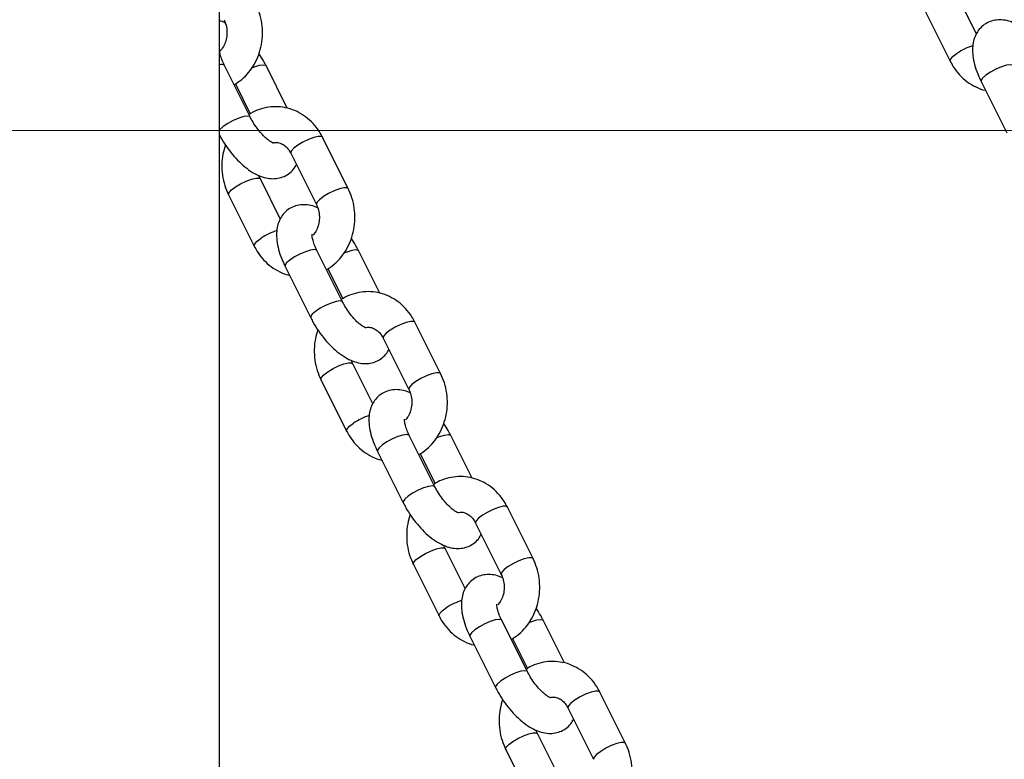
# Model space of a CAD drawing. Units: millimetres. Extents: x 0 to 59.4, y 0 to 42.1.
# Drawn here: x 27.5 to 27.8, y 5.8 to 6.1 of the extents above; entities that cross this region are included whole.
import ezdxf

# ---------------------------------------------------------------- set-up
doc = ezdxf.new("R2010")
doc.units = ezdxf.units.MM
doc.layers.add('LE_NORM', color=179, linetype='Continuous', lineweight=50)
doc.styles.add('SLDTEXTSTYLE0', font='TXT', dxfattribs={"width": 0.605})
doc.dimstyles.new('SLDDIMSTYLE1', dxfattribs={"dimtxt": 0.35, "dimasz": 0.3, "dimexe": 0, "dimexo": 0.0625, "dimgap": 0.08750000000000001, "dimtad": 1, "dimdec": 0, "dimlfac": 50, "dimrnd": 1e-09, "dimzin": 12, "dimdsep": 46, "dimtxsty": 'SLDTEXTSTYLE0', "dimsah": 1, "dimcen": 0.09, "dimadec": 0, "dimazin": 3, "dimtfac": 1, "dimtofl": 0, "dimtmove": 0, "dimatfit": 3, "dimfxl": 0, "dimfrac": 2, "dimtolj": 1, "dimtzin": 12, "dimarcsym": 0})

# ---------------------------------------------------------------- blocks, each defined once
blk = doc.blocks.new('_D_1')
at = {"layer": 'LE_NORM'}
for p, q in [((26.11079021080923, 11.17498149154829), (29.85887380802815, 11.17498149154829)), ((29.75981380802815, 11.17498149154829), (29.75981380802815, 4.950381491834023)), ((26.83625633125349, 4.950381491834023), (29.85887380802815, 4.950381491834023))]:
    blk.add_line(p, q, dxfattribs=at)
for points in [[(29.75981380802815, 11.17498149154829), (29.65981380802815, 10.87498149154829), (29.85981380802815, 10.87498149154829)], [(29.75981380802815, 4.950381491834023), (29.85981380802815, 5.250381491834023), (29.65981380802815, 5.250381491834023)]]:
    blk.add_solid(points, dxfattribs=at)
at = {"layer": 'LE_NORM', "insert": (29.30864012239103, 7.733827346208972), "char_height": 0.35, "attachment_point": 1, "rotation": 90.00000000000041, "style": 'SLDTEXTSTYLE0'}
blk.add_mtext('311', dxfattribs=at)

msp = doc.modelspace()

# ---------------------------------------------------------------- linework, layer by layer
at = {"color": 7, "linetype": 'Continuous', "lineweight": 25}
for p, q in [((27.55538998030749, 4.956681491834033), (27.55538998030749, 6.530681491834033)), ((27.810748236025, 6.082914663890889), (27.80400482496853, 6.096401486003826)), ((27.79327169867652, 6.091034922857827), (27.80193195271443, 6.073714414782033)), ((27.56575353627312, 6.054904063391739), (27.55709328223522, 6.072224571467525)), ((27.57827169319606, 6.057867749545904), (27.57109328223557, 6.072224571466892)), ((27.56075888880318, 6.066060542601673), (27.56578592712576, 6.056006465956504)), ((27.81236015594323, 6.066858008321526), (27.82102040998112, 6.049537500245739)), ((27.5988419935421, 6.030727148856159), (27.5901817395042, 6.048047656931946)), ((27.57944861321221, 6.042681093785945), (27.58810886725011, 6.025360585710159)), ((27.57592515056124, 6.020560834818409), (27.56918173950477, 6.034047656931347)), ((27.55844861321276, 6.028681093785348), (27.56710886725067, 6.011360585709554)), ((27.59693045080936, 5.992550234319259), (27.58827019677146, 6.009870742395046)), ((27.6094486077323, 5.995513920473424), (27.60227019677181, 6.009870742394413)), ((27.57753707047946, 6.004504179249047), (27.58619732451736, 5.98718367117326)), ((27.59193580333942, 6.003706713529193), (27.59696284166201, 5.993652636884025)), ((27.63001890807834, 5.96837331978368), (27.62135865404045, 5.985693827859466)), ((27.61062552774845, 5.980327264713465), (27.61928578178634, 5.96300675663768)), ((27.60710206509748, 5.95820700574593), (27.60035865404101, 5.971693827858866)), ((27.58962552774901, 5.966327264712868), (27.5982857817869, 5.949006756637074)), ((27.6281073653456, 5.930196405246779), (27.6194471113077, 5.947516913322566)), ((27.64062552226854, 5.933160091400945), (27.63344711130805, 5.947516913321933)), ((27.6087139850157, 5.942150350176567), (27.6173742390536, 5.92482984210078)), ((27.62311271787566, 5.941352884456714), (27.62813975619824, 5.931298807811546)), ((27.66119582261458, 5.9060194907112), (27.65253556857668, 5.923339998786986)), ((27.64180244228469, 5.917973435640985), (27.65046269632258, 5.9006529275652)), ((27.63827897963371, 5.895853176673451), (27.63153556857725, 5.909339998786388)), ((27.62080244228525, 5.903973435640389), (27.62946269632315, 5.886652927564595)), ((27.65928427988183, 5.8678425761743), (27.65062402584395, 5.885163084250086)), ((27.67180243680478, 5.870806262328466), (27.66462402584429, 5.885163084249453)), ((27.63989089955194, 5.879796521104088), (27.64855115358984, 5.8624760130283)), ((27.6542896324119, 5.878999055384234), (27.65931667073448, 5.868944978739065)), ((27.69237273715082, 5.843665661638721), (27.68371248311293, 5.860986169714506)), ((27.67297935682092, 5.855619606568506), (27.68163961085882, 5.838299098492721)), ((27.66945589416996, 5.833499347600971), (27.66271248311348, 5.846986169713908)), ((27.65197935682149, 5.841619606567909), (27.66063961085938, 5.824299098492116))]:
    msp.add_line(p, q, dxfattribs=at)
at = {"color": 8, "linetype": 'Continuous', "lineweight": 25, "flags": 128}
for points in [[(27.80193173716227, 6.073714846580724), (27.80190140154339, 6.073799620143675), (27.80210783828747, 6.07446933352597), (27.80294034735309, 6.075371635925054), (27.80429851586042, 6.076397696355032)], [(27.56622469103181, 6.071428154704661), (27.56724555625621, 6.071839423223738), (27.5689292754548, 6.072360367756739), (27.57022671909124, 6.072541289894382), (27.57098139631476, 6.072360367756739), (27.57109328920223, 6.072224557536677)], [(27.82309328223681, 6.072224571468268), (27.82298139631439, 6.072360367757514), (27.82222671909088, 6.072541289895157), (27.82092927545444, 6.072360367757514), (27.81924555625585, 6.071839423224513), (27.81737864287952, 6.071041289895155), (27.81555371263133, 6.070062234428154), (27.81399087903233, 6.069020345362151), (27.81287864287951, 6.06804128989515), (27.81235115626777, 6.067243156565792), (27.81236015594482, 6.066858008322269)], [(27.56575344202952, 6.054904251746705), (27.56564165035063, 6.055039859681101), (27.56488697312712, 6.055220781818743), (27.56358952949068, 6.055039859681101), (27.5619058102921, 6.054518915148099), (27.56003889691576, 6.053720781818742), (27.55821396666758, 6.052741726351741), (27.55665113306858, 6.051699837285737), (27.55553889691576, 6.050720781818737), (27.5553899803075, 6.050551040903454)], [(27.59018173950376, 6.048047656931672), (27.58976775577952, 6.048318798617321), (27.58872586671351, 6.048318798617321), (27.58721229067499, 6.047962451569637), (27.58540958727219, 6.047292738187342), (27.58353518914057, 6.046390435788259), (27.58181517635796, 6.04536437535828)], [(27.58181517635796, 6.04536437535828), (27.58045700785063, 6.044338314928301), (27.57962449878501, 6.043436012529217), (27.57941806204092, 6.042766299146924), (27.57944861321177, 6.042681093785671)], [(27.56081517635802, 6.031364375357449), (27.56253518914064, 6.032390435787428), (27.56440958727226, 6.033292738186511), (27.56621229067506, 6.033962451568807), (27.56772586671359, 6.034318798616491), (27.56876775577959, 6.034318798616491), (27.56918430072774, 6.034042433587872)], [(27.55844835531727, 6.028681610568468), (27.55841806204099, 6.028766299146092), (27.55862449878507, 6.029436012528387), (27.5594570078507, 6.03033831492747), (27.56081517635802, 6.031364375357449)], [(27.59884191305242, 6.030727309739062), (27.59842800981767, 6.030998290542201), (27.59738612075166, 6.030998290542201), (27.59587254471313, 6.030641943494516), (27.59406984131034, 6.029972230112222), (27.59219544317871, 6.029069927713138), (27.5904754303961, 6.028043867283158)], [(27.5904754303961, 6.028043867283158), (27.58911726188877, 6.027017806853181), (27.58828475282315, 6.026115504454096), (27.58807831607907, 6.025445791071802), (27.58810638207101, 6.025365650970901)], [(27.56710865169851, 6.011361017508245), (27.56707831607963, 6.011445791071196), (27.56728475282371, 6.012115504453491), (27.56811726188933, 6.013017806852575), (27.56947543039666, 6.014043867282553)], [(27.58827019677306, 6.009870742395788), (27.58815831085063, 6.010006538685034), (27.58740363362712, 6.010187460822677), (27.58610618999068, 6.010006538685035), (27.58442247079209, 6.009485594152033), (27.58255555741576, 6.008687460822675), (27.58073062716757, 6.007708405355674), (27.57916779356857, 6.006666516289672), (27.57805555741576, 6.005687460822672), (27.57752807080401, 6.004889327493313), (27.57753707048106, 6.004504179249789)], [(27.59740160556804, 6.009074325632182), (27.59842247079246, 6.009485594151258), (27.60010618999103, 6.01000653868426), (27.60140363362748, 6.010187460821902), (27.602158310851, 6.01000653868426), (27.60227020373848, 6.009870728464198)], [(27.59693035656576, 5.992550422674226), (27.59681856488688, 5.992686030608621), (27.59606388766336, 5.992866952746263), (27.59476644402692, 5.992686030608621), (27.59308272482833, 5.992165086075619), (27.591215811452, 5.991366952746262), (27.58939088120382, 5.990387897279262), (27.58782804760481, 5.989346008213258), (27.586715811452, 5.988366952746257), (27.58618832484025, 5.987568819416899), (27.5861973974383, 5.987183525410543)], [(27.6129920908942, 5.983010546285801), (27.61163392238687, 5.981984485855822), (27.61080141332125, 5.981082183456738), (27.61059497657716, 5.980412470074444), (27.61062552774801, 5.980327264713191)], [(27.62135865404, 5.985693827859192), (27.62094467031576, 5.985964969544841), (27.61990278124976, 5.985964969544841), (27.61838920521124, 5.985608622497157), (27.61658650180843, 5.984938909114863), (27.61471210367681, 5.984036606715779), (27.6129920908942, 5.983010546285801)], [(27.59199209089426, 5.969010546284969), (27.59371210367687, 5.970036606714948), (27.5955865018085, 5.970938909114032), (27.5973892052113, 5.971608622496327), (27.59890278124983, 5.971964969544011), (27.59994467031583, 5.971964969544011), (27.60036121526399, 5.971688604515392)], [(27.58962526985351, 5.966327781495989), (27.58959497657723, 5.966412470073612), (27.58980141332131, 5.967082183455907), (27.59063392238694, 5.96798448585499), (27.59199209089426, 5.969010546284969)], [(27.63001882758866, 5.968373480666582), (27.62960492435391, 5.968644461469721), (27.6285630352879, 5.968644461469721), (27.62704945924937, 5.968288114422037), (27.62524675584658, 5.967618401039743), (27.62337235771495, 5.966716098640658), (27.62165234493234, 5.965690038210679)], [(27.62165234493234, 5.965690038210679), (27.62029417642501, 5.9646639777807), (27.61946166735939, 5.963761675381616), (27.61925523061531, 5.963091961999322), (27.61928329660725, 5.963011821898422)], [(27.59828556623475, 5.949007188435765), (27.59825523061587, 5.949091961998716), (27.59846166735995, 5.949761675381011), (27.59929417642558, 5.950663977780095), (27.6006523449329, 5.951690038210073)], [(27.61944711130929, 5.947516913323309), (27.61933522538687, 5.947652709612555), (27.61858054816336, 5.947833631750197), (27.61728310452692, 5.947652709612555), (27.61559938532833, 5.947131765079554), (27.613732471952, 5.946333631750196), (27.61190754170382, 5.945354576283195), (27.6103447081048, 5.944312687217193), (27.60923247195199, 5.943333631750192), (27.60870498534025, 5.942535498420833), (27.6087139850173, 5.94215035017731)], [(27.62857852010428, 5.946720496559702), (27.6295993853287, 5.947131765078779), (27.63128310452728, 5.94765270961178), (27.63258054816372, 5.947833631749423), (27.63333522538723, 5.94765270961178), (27.63344711827471, 5.947516899391718)], [(27.628107271102, 5.930196593601747), (27.62799547942312, 5.930332201536141), (27.6272408021996, 5.930513123673784), (27.62594335856317, 5.930332201536142), (27.62425963936457, 5.92981125700314), (27.62239272598824, 5.929013123673783), (27.62056779574006, 5.928034068206782), (27.61900496214105, 5.926992179140779), (27.61789272598823, 5.926013123673777), (27.6173652393765, 5.92521499034442), (27.61737431197455, 5.924829696338064)], [(27.65253556857624, 5.923339998786713), (27.652121584852, 5.923611140472362), (27.651079695786, 5.923611140472362), (27.64956611974747, 5.923254793424677), (27.64776341634467, 5.922585080042383), (27.64588901821304, 5.921682777643299), (27.64416900543043, 5.920656717213321)], [(27.64416900543043, 5.920656717213321), (27.64281083692311, 5.919630656783342), (27.64197832785749, 5.918728354384259), (27.6417718911134, 5.918058641001964), (27.64180244228424, 5.917973435640712)], [(27.62080218438975, 5.903973952423509), (27.62077189111347, 5.904058641001132), (27.62097832785755, 5.904728354383427), (27.62181083692318, 5.905630656782511), (27.6231690054305, 5.90665671721249)], [(27.6231690054305, 5.90665671721249), (27.62488901821311, 5.907682777642469), (27.62676341634474, 5.908585080041552), (27.62856611974754, 5.909254793423847), (27.63007969578607, 5.909611140471531), (27.63112158485207, 5.909611140471531), (27.63153812980023, 5.909334775442912)], [(27.65282925946858, 5.9033362091382), (27.65147109096126, 5.902310148708222), (27.65063858189563, 5.901407846309137), (27.65043214515155, 5.900738132926842), (27.65046021114349, 5.900657992825943)], [(27.6611957421249, 5.906019651594103), (27.66078183889015, 5.906290632397242), (27.65973994982414, 5.906290632397242), (27.65822637378562, 5.905934285349558), (27.65642367038281, 5.905264571967263), (27.65454927225119, 5.904362269568178), (27.65282925946858, 5.9033362091382)], [(27.62946248077099, 5.886653359363286), (27.62943214515211, 5.886738132926236), (27.62963858189619, 5.887407846308531), (27.63047109096182, 5.888310148707616), (27.63182925946914, 5.889336209137594)], [(27.65062402584553, 5.885163084250829), (27.65051213992311, 5.885298880540075), (27.6497574626996, 5.885479802677718), (27.64846001906316, 5.885298880540075), (27.64677629986457, 5.884777936007075), (27.64490938648824, 5.883979802677716), (27.64308445624005, 5.883000747210716), (27.64152162264105, 5.881958858144713), (27.64040938648823, 5.880979802677712), (27.63988189987649, 5.880181669348354), (27.63989089955353, 5.879796521104831)], [(27.65975543464052, 5.884366667487223), (27.66077629986493, 5.884777936006298), (27.66246001906352, 5.885298880539301), (27.66375746269996, 5.885479802676943), (27.66451213992347, 5.8852988805393), (27.66462403281095, 5.885163070319238)], [(27.65928418563823, 5.867842764529267), (27.65917239395936, 5.867978372463662), (27.65841771673584, 5.868159294601305), (27.6571202730994, 5.867978372463662), (27.65543655390081, 5.867457427930661), (27.65356964052448, 5.866659294601302), (27.6517447102763, 5.865680239134302), (27.65018187667729, 5.864638350068299), (27.64906964052448, 5.863659294601298), (27.64854215391274, 5.86286116127194), (27.64855122651079, 5.862475867265585)], [(27.68371248311248, 5.860986169714234), (27.68329849938824, 5.861257311399882), (27.68225661032224, 5.861257311399882), (27.68074303428371, 5.860900964352197), (27.67894033088091, 5.860231250969903), (27.67706593274928, 5.85932894857082), (27.67534591996668, 5.858302888140841)], [(27.67534591996668, 5.858302888140841), (27.67398775145935, 5.857276827710862), (27.67315524239373, 5.856374525311779), (27.67294880564964, 5.855704811929484), (27.67297935682048, 5.855619606568233)], [(27.65434591996674, 5.84430288814001), (27.65606593274935, 5.845328948569989), (27.65794033088098, 5.846231250969073), (27.65974303428378, 5.846900964351367), (27.6612566103223, 5.847257311399051), (27.66229849938831, 5.847257311399051), (27.66271504433647, 5.846980946370433)], [(27.65197909892599, 5.84162012335103), (27.65194880564971, 5.841704811928653), (27.6521552423938, 5.842374525310948), (27.65298775145942, 5.843276827710032), (27.65434591996674, 5.84430288814001)], [(27.69237265666115, 5.843665822521622), (27.69195875342638, 5.843936803324762), (27.69091686436038, 5.843936803324762), (27.68940328832186, 5.843580456277079), (27.68760058491906, 5.842910742894783), (27.68572618678743, 5.842008440495699), (27.68400617400481, 5.840982380065721)], [(27.68400617400481, 5.840982380065721), (27.68264800549749, 5.839956319635742), (27.68181549643187, 5.839054017236657), (27.68160905968778, 5.838384303854363), (27.68163712567973, 5.838304163753463)]]:
    msp.add_lwpolyline(points, dxfattribs=at)
at = {"color": 8, "linetype": 'Continuous', "lineweight": 25}
for centre, radius, start, end in [((27.8165681593669, 6.057821993153667), 0.02226209561567166, 108.1618389028761, 123.445602787928), ((27.55606834736865, 6.071066481348325), 0.001546500633656101, 48.49047472094966, 116.017553165033), ((27.58174507390325, 5.995468164080965), 0.02226209561592005, 108.1618389029752, 123.4456027878559), ((27.61292198843934, 5.933114335008796), 0.02226209561557202, 108.1618389028351, 123.4456027879548), ((27.64409890297562, 5.87076050593623), 0.02226209561566719, 108.1618389028702, 123.4456027879241)]:
    msp.add_arc(centre, radius, start, end, dxfattribs=at)
at = {"color": 7, "linetype": 'Continuous', "lineweight": 25}
for points, knots in [([(27.5603277650912, 6.065755605755572), (27.56120728167787, 6.066329273870938), (27.56301058806698, 6.067505487478907), (27.56531081915633, 6.069908157765084), (27.5672511673704, 6.072726404901227), (27.56870947470338, 6.075901795410591), (27.5696424892517, 6.079324145481541), (27.57001567265565, 6.082893498015478), (27.56979843358906, 6.086488482587478), (27.56905128754828, 6.089950605164656), (27.56811793242375, 6.092058332373046), (27.5676650790059, 6.093080977928975)], [0, 0, 0, 0, 0.1047475946006841, 0.214767986700627, 0.3257759666601389, 0.4377509738692728, 0.5505511078166064, 0.6640019683563879, 0.777952509851894, 0.8922650530385721, 1, 1, 1, 1]), ([(27.55693195271413, 6.087714414782534), (27.55705796483181, 6.087441673441772), (27.5574682096236, 6.086553737292345), (27.55789858877354, 6.084834197288625), (27.55797302077118, 6.082628500338553), (27.55757569251814, 6.080479587123784), (27.55675133313967, 6.078621851039324), (27.55595983412046, 6.077441080860861), (27.55546142166664, 6.077053279059301), (27.55538998030749, 6.076997692390925)], [0, 0, 0, 0, 0.07944943135710607, 0.2586554057272649, 0.4371918867410948, 0.6147956189288809, 0.7920425497391429, 0.9701918305240506, 1, 1, 1, 1]), ([(27.55737648920014, 6.086565862254729), (27.55700971662001, 6.08675172876634), (27.55637045699911, 6.08707568143397), (27.55568300818844, 6.087199247170896), (27.55538998030749, 6.087251917574115)], [0, 0, 0, 0, 0.5737458900095205, 1, 1, 1, 1]), ([(27.82337648920014, 6.086565862254729), (27.82300708074387, 6.086740217465417), (27.8218740180108, 6.087275005958183), (27.81992225752163, 6.087661338626185), (27.81758280952216, 6.087701001665168), (27.81536988434931, 6.087176281133566), (27.81334553688169, 6.086107808319313), (27.81167712882366, 6.084545763901692), (27.81047062096997, 6.082630037159096), (27.80972981737743, 6.080503977139785), (27.80940892279297, 6.078147715890182), (27.80951446377473, 6.075498515103949), (27.81009456875279, 6.072559953201219), (27.8110595098546, 6.06962190331263), (27.81195920148516, 6.067710043345907), (27.8123601559448, 6.066858008322097)], [0, 0, 0, 0, 0.04010953409119272, 0.1230253870677604, 0.1987868132598695, 0.2710931368847515, 0.3422921291389682, 0.4170207319556319, 0.4890010161978112, 0.561953156296926, 0.6400420955449633, 0.7269521250039271, 0.8228725799484752, 0.9210618098668901, 1, 1, 1, 1]), ([(27.55709328223688, 6.072224571467926), (27.55692285565519, 6.072579012086114), (27.55643046868003, 6.073603042153088), (27.5558532205202, 6.075186255516759), (27.55551175675614, 6.076631483211414), (27.5554535817337, 6.077556147845694), (27.55547120962909, 6.077663199359012), (27.55547976251844, 6.077715139748252)], [0, 0, 0, 0, 0.1307586135601099, 0.3777804939117252, 0.6153587621641933, 0.8133756824910681, 1, 1, 1, 1]), ([(27.57109328223724, 6.072224571467235), (27.57081584329364, 6.072764141047609), (27.57010684202793, 6.0741430228674), (27.56923875133869, 6.075465951017767), (27.5687103527987, 6.076271204791178)], [0, 0, 0, 0, 0.3913095180666215, 1, 1, 1, 1]), ([(27.80193195271443, 6.073714414781872), (27.80226786097987, 6.073091181970202), (27.80316180174782, 6.071432594565221), (27.80503558783544, 6.069037594251461), (27.80759308634648, 6.066707654025745), (27.81050986265985, 6.06500860301248), (27.81263999387469, 6.064074419824279), (27.81378563841893, 6.063902766733718), (27.81384199902033, 6.063894322167326)], [0, 0, 0, 0, 0.1302956165790344, 0.3467511089533824, 0.5628048998261684, 0.777066951790874, 0.989032688427936, 1, 1, 1, 1]), ([(27.59018173950365, 6.04804765693131), (27.58984580928863, 6.048670762316205), (27.58895181010704, 6.050329010604822), (27.58707868615272, 6.052727854889915), (27.58451847229401, 6.0550420313438), (27.58161167675782, 6.056799025101267), (27.57847692435764, 6.057944910912967), (27.57522753607656, 6.058444651408919), (27.57196584610177, 6.058311235839095), (27.56882944615728, 6.057506044139521), (27.56659454290384, 6.05660415108013), (27.5655334954481, 6.055831630117328), (27.56535480341379, 6.055701529110397)], [0, 0, 0, 0, 0.06998934281900301, 0.1862601588186785, 0.3023151976123376, 0.4174077893799189, 0.531266896822348, 0.6438743645310191, 0.7554945067759335, 0.8665657792021934, 0.9775282130572577, 1, 1, 1, 1]), ([(27.57363702663731, 6.046092947020601), (27.57362627048728, 6.046094018081302), (27.57360105474248, 6.04609652897909), (27.57292906306956, 6.046392512100414), (27.5718980998606, 6.047083650241552), (27.57058392850053, 6.048207125827251), (27.56913436619668, 6.049743057020896), (27.56768552632949, 6.051611428290171), (27.56654123709181, 6.053394050396578), (27.56596544405535, 6.054497838722567), (27.56575353627343, 6.054904063391955)], [0, 0, 0, 0, 0.08729016388949333, 0.2046351613788769, 0.3293091486572895, 0.4642531637165296, 0.6081171186319452, 0.7580318944125404, 0.9109490367126326, 1, 1, 1, 1]), ([(27.55538998030749, 6.048842885775475), (27.55555001750753, 6.048537111498751), (27.55623745673599, 6.047223659171311), (27.55768040529764, 6.044961079365867), (27.55977716465199, 6.042193685177607), (27.56209194738424, 6.039690333175032), (27.56458971458303, 6.037511170495632), (27.5671721674337, 6.035800713955128), (27.56973335307106, 6.034654440282301), (27.57218804672883, 6.034085881074846), (27.57453114459961, 6.034064963665364), (27.57674574426953, 6.0345838691895), (27.57876010836322, 6.035658239711588), (27.58037532405199, 6.037118057797286), (27.5810600747754, 6.038314033193572), (27.58136545619392, 6.03884740782253)], [0, 0, 0, 0, 0.02746056956840804, 0.1179567797494465, 0.2084551576225015, 0.2997199220094198, 0.3929468631913415, 0.4898784429107128, 0.5795782431369358, 0.6593365907409696, 0.732212958145453, 0.8017657961922975, 0.8702534709775901, 0.9421363457887628, 1, 1, 1, 1]), ([(27.57360447174599, 6.0462589051682), (27.57397855974187, 6.046310682730704), (27.5748475714116, 6.046430962735786), (27.57617510650377, 6.046050192796148), (27.57756134000312, 6.045205872079361), (27.57868242065151, 6.044042746623562), (27.57922328370829, 6.04308154215004), (27.57944861321182, 6.04268109378497)], [0, 0, 0, 0, 0.1826124673136758, 0.4242113269539246, 0.6435117614836146, 0.8514830754405709, 1, 1, 1, 1]), ([(27.55740333941968, 6.045490866922448), (27.55709087608455, 6.04447726254911), (27.55642928216058, 6.042331108362949), (27.55610634718301, 6.038865371946456), (27.55631302150898, 6.035274449238946), (27.55706292725775, 6.031811265626974), (27.55799593051593, 6.029703673702082), (27.55844861321213, 6.028681093784292)], [0, 0, 0, 0, 0.184280536561286, 0.3901862061492806, 0.5969987630123271, 0.8044683285596225, 1, 1, 1, 1]), ([(27.56918173950401, 6.034047656930536), (27.56904462700031, 6.034313709667029), (27.56885996709444, 6.034672023255848), (27.5687623405253, 6.035088875661111), (27.56873720301793, 6.035196209458666)], [0, 0, 0, 0, 0.7425136662283908, 1, 1, 1, 1]), ([(27.59150467962744, 6.003401776683093), (27.59238419621411, 6.003975444798458), (27.59418750260322, 6.005151658406427), (27.59648773369258, 6.007554328692605), (27.59842808190663, 6.010372575828747), (27.59988638923961, 6.013547966338111), (27.60081940378794, 6.016970316409062), (27.60119258719189, 6.020539668942999), (27.6009753481253, 6.024134653514998), (27.60022820208453, 6.027596776092177), (27.59929484695999, 6.029704503300567), (27.59884199354214, 6.030727148856496)], [0, 0, 0, 0, 0.1047475946006841, 0.214767986700627, 0.3257759666601389, 0.4377509738692728, 0.5505511078166064, 0.6640019683563879, 0.777952509851894, 0.8922650530385721, 1, 1, 1, 1]), ([(27.58855340373638, 6.024212033182249), (27.5881839952801, 6.024386388392938), (27.58705093254704, 6.024921176885703), (27.58509917205787, 6.025307509553705), (27.58275972405839, 6.025347172592688), (27.58054679888555, 6.024822452061086), (27.57852245141793, 6.023753979246833), (27.5768540433599, 6.022191934829213), (27.57564753550621, 6.020276208086617), (27.57490673191367, 6.018150148067305), (27.57458583732921, 6.015793886817702), (27.57469137831097, 6.013144686031469), (27.57527148328903, 6.010206124128739), (27.57623642439084, 6.00726807424015), (27.57713611602139, 6.005356214273427), (27.57753707048104, 6.004504179249617)], [0, 0, 0, 0, 0.04010953409119272, 0.1230253870677604, 0.1987868132598695, 0.2710931368847515, 0.3422921291389682, 0.4170207319556319, 0.4890010161978112, 0.561953156296926, 0.6400420955449633, 0.7269521250039271, 0.8228725799484752, 0.9210618098668901, 1, 1, 1, 1]), ([(27.58810886725036, 6.025360585710055), (27.5882348887809, 6.025087817702638), (27.58864516421719, 6.024199794737303), (27.58907508927525, 6.022481541176838), (27.58915143846858, 6.020270412807315), (27.58874704240375, 6.018141522718296), (27.58800083064351, 6.016334654527491), (27.58730553263181, 6.015485614285503), (27.58699441107314, 6.01510569845227)], [0, 0, 0, 0, 0.08491959043958042, 0.2764640444135573, 0.4672929098597076, 0.6571248059514191, 0.8465753345955596, 1, 1, 1, 1]), ([(27.58827019677312, 6.009870742395446), (27.58809977019143, 6.010225183013635), (27.58760738321627, 6.011249213080609), (27.58703013505644, 6.012832426444279), (27.58668867129237, 6.014277654138935), (27.58663049626994, 6.015202318773214), (27.58664812416533, 6.015309370286532), (27.58665667705468, 6.015361310675773)], [0, 0, 0, 0, 0.1307586135601099, 0.3777804939117252, 0.6153587621641933, 0.8133756824910681, 1, 1, 1, 1]), ([(27.60227019677348, 6.009870742394755), (27.60199275782988, 6.010410311975129), (27.60128375656417, 6.01178919379492), (27.60041566587493, 6.013112121945288), (27.59988726733494, 6.013917375718698)], [0, 0, 0, 0, 0.3913095180666215, 1, 1, 1, 1]), ([(27.56710886725067, 6.011360585709392), (27.5674447755161, 6.010737352897723), (27.56833871628407, 6.009078765492741), (27.57021250237168, 6.006683765178981), (27.57277000088272, 6.004353824953267), (27.57568677719608, 6.002654773939999), (27.57781690841094, 6.001720590751804), (27.57896255295517, 6.001548937661238), (27.57901891355656, 6.001540493094846)], [0, 0, 0, 0, 0.1302956165790344, 0.3467511089533824, 0.5628048998261684, 0.777066951790874, 0.989032688427936, 1, 1, 1, 1]), ([(27.62135865403988, 5.985693827858831), (27.62102272382487, 5.986316933243725), (27.62012872464328, 5.987975181532343), (27.61825560068896, 5.990374025817435), (27.61569538683024, 5.992688202271319), (27.61278859129406, 5.994445196028788), (27.60965383889388, 5.995591081840487), (27.6064044506128, 5.99609082233644), (27.603142760638, 5.995957406766615), (27.60000636069352, 5.995152215067042), (27.59777145744008, 5.99425032200765), (27.59671040998434, 5.993477801044849), (27.59653171795003, 5.993347700037917)], [0, 0, 0, 0, 0.06998934281900301, 0.1862601588186785, 0.3023151976123376, 0.4174077893799189, 0.531266896822348, 0.6438743645310191, 0.7554945067759335, 0.8665657792021934, 0.9775282130572577, 1, 1, 1, 1]), ([(27.60481394117355, 5.983739117948121), (27.60480318502352, 5.983740189008822), (27.60477796927871, 5.983742699906612), (27.6041059776058, 5.984038683027934), (27.60307501439684, 5.984729821169073), (27.60176084303677, 5.985853296754772), (27.60031128073292, 5.987389227948416), (27.59886244086573, 5.989257599217693), (27.59771815162805, 5.991040221324099), (27.59714235859159, 5.992144009650087), (27.59693045080967, 5.992550234319475)], [0, 0, 0, 0, 0.08729016388949333, 0.2046351613788769, 0.3293091486572895, 0.4642531637165296, 0.6081171186319452, 0.7580318944125404, 0.9109490367126326, 1, 1, 1, 1]), ([(27.58619732451756, 5.987183671173696), (27.58647685765104, 5.986645410075885), (27.5872801855528, 5.985098544582983), (27.58885397278469, 5.982606390771182), (27.590954983787, 5.979840088406085), (27.5932686131117, 5.977336440208457), (27.59576669956244, 5.975157359512958), (27.59834906429238, 5.973446880343054), (27.60091027163832, 5.972300612244987), (27.60336496033595, 5.97173205176377), (27.60570805936318, 5.971711134651264), (27.60792265874716, 5.97223004010197), (27.60993702291596, 5.973304410643346), (27.61155223858497, 5.974764228723968), (27.61223698931063, 5.975960204120834), (27.61254237073016, 5.97649357875005)], [0, 0, 0, 0, 0.04730937408805262, 0.1359586241053732, 0.2246099975737326, 0.3140121161787278, 0.4053363650136018, 0.5002896434760499, 0.588158737671823, 0.6662892768797491, 0.7376782919718727, 0.8058116084620791, 0.8729015008785737, 0.9433172998203351, 1, 1, 1, 1]), ([(27.58858025395592, 5.983137037849969), (27.58826779062079, 5.98212343347663), (27.58760619669683, 5.979977279290469), (27.58728326171925, 5.976511542873977), (27.58748993604522, 5.972920620166466), (27.58823984179399, 5.969457436554494), (27.58917284505218, 5.967349844629603), (27.58962552774837, 5.966327264711812)], [0, 0, 0, 0, 0.184280536561286, 0.3901862061492806, 0.5969987630123271, 0.8044683285596225, 1, 1, 1, 1]), ([(27.60478138628223, 5.983905076095721), (27.60515547427811, 5.983956853658225), (27.60602448594783, 5.984077133663306), (27.60735202104, 5.983696363723669), (27.60873825453936, 5.982852043006881), (27.60985933518775, 5.981688917551082), (27.61040019824453, 5.98072771307756), (27.61062552774806, 5.98032726471249)], [0, 0, 0, 0, 0.1826124673136758, 0.4242113269539246, 0.6435117614836146, 0.8514830754405709, 1, 1, 1, 1]), ([(27.60035865404025, 5.971693827858056), (27.60022154153654, 5.971959880594549), (27.60003688163068, 5.972318194183368), (27.59993925506154, 5.972735046588631), (27.59991411755417, 5.972842380386186)], [0, 0, 0, 0, 0.7425136662283908, 1, 1, 1, 1]), ([(27.62268159416368, 5.941047947610613), (27.62356111075034, 5.941621615725978), (27.62536441713947, 5.942797829333947), (27.62766464822881, 5.945200499620125), (27.62960499644288, 5.948018746756267), (27.63106330377585, 5.951194137265632), (27.63199631832418, 5.954616487336582), (27.63236950172813, 5.958185839870519), (27.63215226266154, 5.961780824442518), (27.63140511662077, 5.965242947019697), (27.63047176149623, 5.967350674228087), (27.63001890807838, 5.968373319784016)], [0, 0, 0, 0, 0.1047475946006841, 0.214767986700627, 0.325775966660139, 0.437750973869276, 0.5505511078166063, 0.6640019683563879, 0.7779525098518939, 0.8922650530385721, 1, 1, 1, 1]), ([(27.61973031827262, 5.961858204109769), (27.61936090981635, 5.962032559320458), (27.61822784708328, 5.962567347813224), (27.61627608659411, 5.962953680481226), (27.61393663859463, 5.962993343520209), (27.61172371342179, 5.962468622988607), (27.60969936595416, 5.961400150174353), (27.60803095789614, 5.959838105756734), (27.60682445004245, 5.957922379014137), (27.60608364644991, 5.955796318994827), (27.60576275186545, 5.953440057745223), (27.60586829284721, 5.95079085695899), (27.60644839782527, 5.94785229505626), (27.60741333892708, 5.944914245167671), (27.60831303055764, 5.943002385200947), (27.60871398501727, 5.942150350177138)], [0, 0, 0, 0, 0.04010953409119281, 0.1230253870677607, 0.19878681325987, 0.2710931368847521, 0.3422921291389689, 0.4170207319556329, 0.4890010161978124, 0.5619531562969251, 0.6400420955449625, 0.726952125003929, 0.8228725799484773, 0.9210618098668925, 1, 1, 1, 1]), ([(27.6192857817866, 5.963006756637575), (27.61941180331715, 5.962733988630158), (27.61982207875343, 5.961845965664823), (27.6202520038115, 5.960127712104359), (27.62032835300483, 5.957916583734835), (27.61992395693999, 5.955787693645817), (27.61917774517975, 5.953980825455012), (27.61848244716805, 5.953131785213023), (27.61817132560938, 5.952751869379791)], [0, 0, 0, 0, 0.08491959043958557, 0.276464044413574, 0.4672929098597359, 0.6571248059514588, 0.8465753345956107, 1, 1, 1, 1]), ([(27.61944711130936, 5.947516913322967), (27.61927668472767, 5.947871353941155), (27.61878429775251, 5.94889538400813), (27.61820704959268, 5.9504785973718), (27.61786558582862, 5.951923825066455), (27.61780741080618, 5.952848489700735), (27.61782503870157, 5.952955541214052), (27.61783359159091, 5.953007481603294)], [0, 0, 0, 0, 0.1307586135601001, 0.3777804939117335, 0.6153587621641865, 0.8133756824910663, 1, 1, 1, 1]), ([(27.63344711130972, 5.947516913322276), (27.63316967236612, 5.948056482902649), (27.63246067110041, 5.949435364722441), (27.63159258041117, 5.950758292872808), (27.63106418187118, 5.951563546646218)], [0, 0, 0, 0, 0.3913095180665935, 1, 1, 1, 1]), ([(27.59828578178691, 5.949006756636913), (27.59862169005235, 5.948383523825243), (27.59951563082031, 5.946724936420262), (27.60138941690792, 5.944329936106502), (27.60394691541896, 5.941999995880787), (27.60686369173232, 5.940300944867519), (27.60899382294718, 5.939366761679323), (27.61013946749141, 5.939195108588759), (27.61019582809281, 5.939186664022367)], [0, 0, 0, 0, 0.1302956165790344, 0.3467511089533824, 0.5628048998261684, 0.777066951790874, 0.989032688427936, 1, 1, 1, 1]), ([(27.65253556857613, 5.923339998786352), (27.65219963836111, 5.923963104171245), (27.65130563917953, 5.925621352459864), (27.6494325152252, 5.928020196744956), (27.64687230136649, 5.930334373198841), (27.6439655058303, 5.932091366956309), (27.64083075343012, 5.933237252768008), (27.63758136514905, 5.933736993263961), (27.63431967517425, 5.933603577694136), (27.63118327522977, 5.932798385994563), (27.62894837197631, 5.931896492935169), (27.62788732452058, 5.931123971972369), (27.62770863248627, 5.930993870965438)], [0, 0, 0, 0, 0.06998934281900027, 0.1862601588186763, 0.302315197612336, 0.4174077893799196, 0.5312668968223481, 0.6438743645310196, 0.7554945067759347, 0.866565779202195, 0.9775282130572615, 0.9999999999999999, 0.9999999999999999, 0.9999999999999999, 0.9999999999999999]), ([(27.63599085570979, 5.921385288875642), (27.63598009955977, 5.921386359936342), (27.63595488381496, 5.921388870834131), (27.63528289214204, 5.921684853955456), (27.63425192893308, 5.922375992096593), (27.63293775757301, 5.923499467682293), (27.63148819526916, 5.925035398875936), (27.63003935540198, 5.926903770145213), (27.62889506616429, 5.928686392251619), (27.62831927312783, 5.929790180577609), (27.62810736534591, 5.930196405246996)], [0, 0, 0, 0, 0.08729016388949398, 0.2046351613788793, 0.3293091486572878, 0.4642531637165286, 0.6081171186319495, 0.758031894412551, 0.9109490367126383, 1, 1, 1, 1]), ([(27.6173742390538, 5.924829842101217), (27.61765377218728, 5.924291581003407), (27.61845710008903, 5.922744715510504), (27.62003088732093, 5.920252561698702), (27.62213189832324, 5.917486259333606), (27.62444552764794, 5.914982611135978), (27.62694361409867, 5.912803530440478), (27.62952597882862, 5.911093051270575), (27.63208718617456, 5.909946783172508), (27.63454187487219, 5.90937822269129), (27.63688497389942, 5.909357305578784), (27.6390995732834, 5.90987621102949), (27.6411139374522, 5.910950581570867), (27.64272915312121, 5.912410399651489), (27.64341390384688, 5.913606375048355), (27.6437192852664, 5.91413974967757)], [0, 0, 0, 0, 0.04730937408805556, 0.135958624105377, 0.2246099975737351, 0.3140121161787311, 0.4053363650136077, 0.5002896434760554, 0.5881587376718295, 0.6662892768797568, 0.7376782919718812, 0.8058116084620875, 0.8729015008785828, 0.9433172998203465, 1, 1, 1, 1]), ([(27.61975716849215, 5.920783208777489), (27.61944470515703, 5.91976960440415), (27.61878311123306, 5.917623450217989), (27.61846017625549, 5.914157713801497), (27.61866685058146, 5.910566791093988), (27.61941675633024, 5.907103607482015), (27.62034975958841, 5.904996015557123), (27.62080244228461, 5.903973435639333)], [0, 0, 0, 0, 0.1842805365612961, 0.390186206149282, 0.5969987630123261, 0.804468328559619, 1, 1, 1, 1]), ([(27.6361395547634, 5.921565208096243), (27.63645331516569, 5.921606845375604), (27.63726204566492, 5.921714167196578), (27.63852897463805, 5.92134016358381), (27.63991515955547, 5.920498791810245), (27.64103625129235, 5.919334993278427), (27.641577113242, 5.918373856007669), (27.6418024422843, 5.917973435640011)], [0, 0, 0, 0, 0.157798249573362, 0.4067315576474254, 0.6326895059210355, 0.8469744046366307, 1, 1, 1, 1]), ([(27.63153556857649, 5.909339998785576), (27.63139845607279, 5.909606051522069), (27.63121379616692, 5.909964365110889), (27.63111616959777, 5.910381217516152), (27.63109103209041, 5.910488551313707)], [0, 0, 0, 0, 0.7425136662281938, 1, 1, 1, 1]), ([(27.65385850869992, 5.878694118538133), (27.65473802528658, 5.879267786653498), (27.6565413316757, 5.880444000261467), (27.65884156276505, 5.882846670547645), (27.66078191097911, 5.885664917683788), (27.6622402183121, 5.888840308193152), (27.66317323286042, 5.892262658264102), (27.66354641626437, 5.895832010798039), (27.66332917719778, 5.899426995370039), (27.66258203115701, 5.902889117947217), (27.66164867603247, 5.904996845155607), (27.66119582261462, 5.906019490711537)], [0, 0, 0, 0, 0.1047475946007183, 0.214767986700657, 0.3257759666601647, 0.4377509738692975, 0.5505511078166234, 0.6640019683563971, 0.7779525098519059, 0.8922650530385762, 1, 1, 1, 1]), ([(27.65090723280886, 5.89950437503729), (27.65053782435259, 5.899678730247978), (27.64940476161952, 5.900213518740745), (27.64745300113034, 5.900599851408746), (27.64511355313087, 5.900639514447729), (27.64290062795802, 5.900114793916127), (27.64087628049041, 5.899046321101874), (27.63920787243238, 5.897484276684254), (27.63800136457868, 5.895568549941657), (27.63726056098615, 5.893442489922347), (27.63693966640169, 5.891086228672744), (27.63704520738345, 5.888437027886511), (27.63762531236151, 5.885498465983781), (27.63859025346332, 5.882560416095191), (27.63948994509387, 5.880648556128468), (27.63989089955351, 5.879796521104658)], [0, 0, 0, 0, 0.04010953409122819, 0.1230253870677921, 0.1987868132598986, 0.2710931368847782, 0.3422921291389925, 0.4170207319556538, 0.4890010161978307, 0.5619531562969408, 0.6400420955449754, 0.7269521250039388, 0.8228725799484836, 0.9210618098668953, 1, 1, 1, 1]), ([(27.65046269632284, 5.900652927565095), (27.65058871785338, 5.900380159557678), (27.65099899328967, 5.899492136592344), (27.65142891834773, 5.89777388303188), (27.65150526754107, 5.895562754662356), (27.65110087147622, 5.893433864573337), (27.65035465971599, 5.891626996382533), (27.64965936170429, 5.890777956140544), (27.64934824014562, 5.890398040307311)], [0, 0, 0, 0, 0.08491959043958804, 0.2764640444135725, 0.4672929098597117, 0.6571248059514218, 0.8465753345955607, 1, 1, 1, 1]), ([(27.6506240258456, 5.885163084250487), (27.65045359926391, 5.885517524868675), (27.64996121228875, 5.88654155493565), (27.64938396412892, 5.888124768299321), (27.64904250036485, 5.889569995993975), (27.64898432534243, 5.890494660628256), (27.64900195323781, 5.890601712141573), (27.64901050612715, 5.890653652530814)], [0, 0, 0, 0, 0.1307586135601001, 0.3777804939117335, 0.6153587621641865, 0.8133756824910663, 1, 1, 1, 1]), ([(27.62946269632315, 5.886652927564433), (27.62979860458859, 5.886029694752764), (27.63069254535655, 5.884371107347781), (27.63256633144416, 5.881976107034022), (27.6351238299552, 5.879646166808308), (27.63804060626856, 5.877947115795039), (27.64017073748343, 5.877012932606844), (27.64131638202765, 5.876841279516279), (27.64137274262904, 5.876832834949887)], [0, 0, 0, 0, 0.1302956165790413, 0.3467511089534007, 0.5628048998261981, 0.777066951790915, 0.9890326884279861, 1, 1, 1, 1]), ([(27.66462402584596, 5.885163084249796), (27.66434658690237, 5.88570265383017), (27.66363758563665, 5.887081535649961), (27.66276949494742, 5.888404463800327), (27.66224109640742, 5.889209717573738)], [0, 0, 0, 0, 0.3913095180666635, 1, 1, 1, 1]), ([(27.68371248311237, 5.860986169713872), (27.68337655289735, 5.861609275098766), (27.68248255371577, 5.863267523387385), (27.68060942976144, 5.865666367672477), (27.67804921590272, 5.867980544126361), (27.67514242036654, 5.869737537883829), (27.67200766796636, 5.870883423695528), (27.66875827968528, 5.871383164191481), (27.66549658971048, 5.871249748621656), (27.662360189766, 5.870444556922084), (27.66012528651256, 5.869542663862689), (27.65906423905682, 5.868770142899889), (27.6588855470225, 5.868640041892958)], [0, 0, 0, 0, 0.06998934281900043, 0.1862601588186716, 0.3023151976123264, 0.4174077893799052, 0.531266896822329, 0.6438743645309959, 0.7554945067759062, 0.8665657792021619, 0.9775282130572237, 1, 1, 1, 1]), ([(27.66716777024602, 5.859031459803162), (27.667157014096, 5.859032530863863), (27.6671317983512, 5.859035041761651), (27.66645980667828, 5.859331024882976), (27.66542884346932, 5.860022163024113), (27.66411467210925, 5.861145638609813), (27.6626651098054, 5.862681569803456), (27.66121626993822, 5.864549941072733), (27.66007198070052, 5.86633256317914), (27.65949618766407, 5.867436351505129), (27.65928427988215, 5.867842576174516)], [0, 0, 0, 0, 0.08729016388949398, 0.2046351613788793, 0.3293091486572878, 0.4642531637165286, 0.6081171186319495, 0.758031894412551, 0.9109490367126383, 1, 1, 1, 1]), ([(27.64855115359004, 5.862476013028737), (27.64883068672352, 5.861937751930927), (27.64963401462528, 5.860390886438024), (27.65120780185718, 5.857898732626222), (27.65330881285948, 5.855132430261127), (27.65562244218418, 5.852628782063498), (27.65812052863491, 5.850449701367999), (27.66070289336486, 5.848739222198095), (27.66326410071079, 5.847592954100028), (27.66571878940843, 5.847024393618811), (27.66806188843566, 5.847003476506305), (27.67027648781965, 5.847522381957011), (27.67229085198844, 5.848596752498387), (27.67390606765745, 5.850056570579009), (27.67459081838312, 5.851252545975876), (27.67489619980264, 5.851785920605091)], [0, 0, 0, 0, 0.04730937408805382, 0.135958624105372, 0.2246099975737268, 0.3140121161787195, 0.4053363650135928, 0.500289643476037, 0.5881587376718078, 0.6662892768797324, 0.7376782919718541, 0.805811608462058, 0.8729015008785507, 0.943317299820312, 1, 1, 1, 1]), ([(27.6509340830284, 5.858429379705007), (27.65062161969327, 5.85741577533167), (27.6499600257693, 5.855269621145508), (27.64963709079172, 5.851803884729018), (27.6498437651177, 5.848212962021508), (27.65059367086647, 5.844749778409535), (27.65152667412465, 5.842642186484643), (27.65197935682086, 5.841619606566853)], [0, 0, 0, 0, 0.1842805365612351, 0.3901862061492364, 0.596998763012296, 0.8044683285596044, 1, 1, 1, 1]), ([(27.66713521535471, 5.859197417950761), (27.6675093033506, 5.859249195513265), (27.66837831502031, 5.859369475518347), (27.66970585011249, 5.85898870557871), (27.67109208361184, 5.858144384861921), (27.67221316426023, 5.856981259406124), (27.672754027317, 5.856020054932601), (27.67297935682054, 5.855619606567531)], [0, 0, 0, 0, 0.1826124673137768, 0.4242113269540007, 0.6435117614836704, 0.8514830754406039, 1, 1, 1, 1]), ([(27.66271248311273, 5.846986169713096), (27.66257537060902, 5.84725222244959), (27.66239071070316, 5.847610536038409), (27.66229308413401, 5.848027388443672), (27.66226794662665, 5.848134722241227)], [0, 0, 0, 0, 0.7425136662286124, 1, 1, 1, 1]), ([(27.68503542323616, 5.816340289465654), (27.68591493982283, 5.816913957581019), (27.68771824621194, 5.818090171188988), (27.69001847730129, 5.820492841475166), (27.69195882551536, 5.823311088611308), (27.69341713284834, 5.826486479120672), (27.69435014739666, 5.829908829191623), (27.69472333080061, 5.83347818172556), (27.69450609173402, 5.83707316629756), (27.69375894569325, 5.840535288874737), (27.69282559056871, 5.842643016083128), (27.69237273715086, 5.843665661639057)], [0, 0, 0, 0, 0.1047475946007183, 0.214767986700657, 0.3257759666601647, 0.4377509738692975, 0.5505511078166234, 0.6640019683563971, 0.7779525098519059, 0.8922650530385762, 1, 1, 1, 1])]:
    msp.add_open_spline(points, degree=3, knots=knots, dxfattribs=at)
at = {"layer": 'LE_NORM', "lineweight": 18}
msp.add_line((5.383231141860059, 6.050381491834039), (29.15981380802813, 6.050381491834039), dxfattribs=at)

# ---------------------------------------------------------------- dimensions: what is measured, and where the dimension line sits
at = {"layer": 'LE_NORM'}
dim = msp.add_linear_dim(base=(29.75981380802814, 4.950381491834023), p1=(26.01173021080923, 11.17498149154829), p2=(26.73719633125349, 4.950381491834023), angle=90.0000000000002, dimstyle='SLDDIMSTYLE1', dxfattribs=at)
dim.commit()
dim.dimension.update_dxf_attribs({"geometry": '_D_1', "text_midpoint": (29.75981380802814, 8.062681491691162), "dimtype": 160})

doc.saveas('drawing.dxf')
